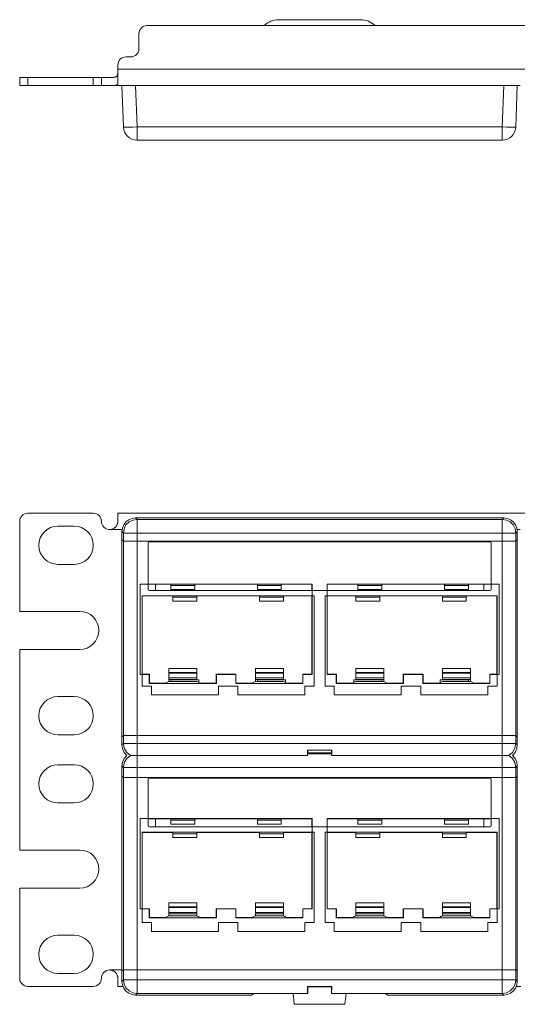
# Model space of a CAD drawing. Units: inches. Extents: x 1.5 to 20.5, y 6.7 to 13.9.
# Drawn here: x 1.5 to 5.2, y 6.7 to 13.9 of the extents above; entities that cross this region are included whole.
import ezdxf

# ---------------------------------------------------------------- set-up
doc = ezdxf.new("R2010")
doc.units = ezdxf.units.IN
doc.header["$MEASUREMENT"] = 0
doc.layers.add('Layer 1', color=7, linetype='Continuous')

msp = doc.modelspace()

# ---------------------------------------------------------------- linework, layer by layer
at = {"layer": 'Layer 1', "color": 7, "lineweight": 18}
for points in [[(19.565, 13.8771), (2.435, 13.8771)], [(4.0013, 13.9201), (3.3987, 13.9201)], [(2.375, 13.7071), (2.375, 13.8171)], [(2.22, 13.5871), (2.22, 13.5571)], [(2.28, 13.6471), (2.315, 13.6471)], [(2.22, 13.5571), (2.22, 13.5531), (2.22, 13.5491), (2.22, 13.5452), (2.22, 13.5413), (2.2199, 13.5394), (2.2199, 13.5375), (2.2199, 13.5356), (2.2198, 13.5337), (2.2197, 13.5301), (2.2194, 13.5266), (2.2191, 13.5233), (2.2186, 13.5201), (2.2183, 13.5185), (2.218, 13.517), (2.2176, 13.5156), (2.2172, 13.5142), (2.2163, 13.5116), (2.2151, 13.5092), (2.2148, 13.5087), (2.2144, 13.5081), (2.214, 13.5076), (2.2137, 13.5071), (2.2129, 13.5061), (2.212, 13.5051), (2.2101, 13.5035), (2.208, 13.5021), (2.2068, 13.5014), (2.2056, 13.5009), (2.2043, 13.5003), (2.2029, 13.4999), (2.2001, 13.4991), (2.1971, 13.4985), (2.1955, 13.4982), (2.1939, 13.498), (2.1922, 13.4978), (2.1905, 13.4977), (2.187, 13.4974), (2.1834, 13.4973), (2.1815, 13.4972), (2.1796, 13.4972), (2.1787, 13.4971), (2.1777, 13.4971), (2.1768, 13.4971), (2.1758, 13.4971), (2.1719, 13.4971), (2.168, 13.4971), (2.164, 13.4971), (2.16, 13.4971)], [(2.22, 13.5571), (19.78, 13.5571)], [(2.22, 13.4531), (2.22, 13.4722), (2.22, 13.4971), (2.22, 13.526), (2.22, 13.5571)], [(1.5, 13.4971), (1.5046, 13.4971), (1.5176, 13.4971), (1.537, 13.4971), (1.56, 13.4971)], [(1.5, 13.4371), (1.5, 13.4971)], [(1.56, 13.4371), (1.537, 13.4371), (1.5176, 13.4371), (1.5046, 13.4371), (1.5, 13.4371)], [(2.04, 13.4971), (1.56, 13.4971)], [(1.56, 13.4971), (1.56, 13.4371)], [(1.56, 13.4371), (2.04, 13.4371)], [(2.04, 13.4971), (2.063, 13.4971), (2.0824, 13.4971), (2.0954, 13.4971), (2.1, 13.4971)], [(2.04, 13.4371), (2.04, 13.4971)], [(2.1, 13.4371), (2.0954, 13.4371), (2.0824, 13.4371), (2.063, 13.4371), (2.04, 13.4371)], [(2.1, 13.4971), (2.1046, 13.4971), (2.1176, 13.4971), (2.137, 13.4971), (2.16, 13.4971)], [(2.1, 13.4371), (2.1, 13.4971)], [(2.16, 13.4371), (2.137, 13.4371), (2.1176, 13.4371), (2.1046, 13.4371), (2.1, 13.4371)], [(2.16, 13.4371), (2.1661, 13.4371), (2.172, 13.4371), (2.175, 13.4371), (2.1779, 13.4371), (2.1793, 13.4371), (2.1808, 13.4371), (2.1822, 13.4371), (2.1836, 13.4372), (2.189, 13.4373), (2.1941, 13.4375), (2.1954, 13.4376), (2.1966, 13.4377), (2.1978, 13.4378), (2.1989, 13.4379), (2.2012, 13.4382), (2.2033, 13.4385), (2.2053, 13.4389), (2.2072, 13.4393), (2.209, 13.4398), (2.2107, 13.4404), (2.2136, 13.4417), (2.216, 13.4434), (2.2169, 13.4443), (2.2178, 13.4453), (2.2181, 13.4459), (2.2185, 13.4465), (2.2188, 13.447), (2.219, 13.4476), (2.2198, 13.4502), (2.22, 13.4531)], [(2.2512, 13.4371), (2.16, 13.4371)], [(2.25, 13.4371), (2.2534, 13.4371), (2.2634, 13.4371), (2.2793, 13.4371), (2.3, 13.4371), (2.3241, 13.4371), (2.3499, 13.4371)], [(2.2606, 13.1336), (2.25, 13.4371)], [(5.0501, 13.4371), (2.3499, 13.4371)], [(2.3499, 13.4371), (2.3605, 13.1336)], [(5.0395, 13.1336), (5.0501, 13.4371)], [(5.0501, 13.4371), (5.0759, 13.4371), (5.1, 13.4371), (5.1207, 13.4371), (5.1366, 13.4371), (5.1466, 13.4371), (5.15, 13.4371)], [(5.15, 13.4371), (5.1394, 13.1336)], [(5.1711, 13.4371), (5.149, 13.4371)], [(2.2606, 13.1336), (2.2655, 13.1327), (2.2797, 13.1322), (2.3018, 13.1322), (2.3297, 13.1327), (2.3605, 13.1336)], [(2.3605, 13.0371), (2.3605, 13.0418), (2.3605, 13.0554), (2.3605, 13.0766), (2.3605, 13.1035), (2.3605, 13.1336)], [(2.3605, 13.1336), (5.0395, 13.1336)], [(5.0395, 13.0371), (5.0395, 13.0418), (5.0395, 13.0554), (5.0395, 13.0766), (5.0395, 13.1035), (5.0395, 13.1336)], [(5.1394, 13.1336), (5.1345, 13.1327), (5.1203, 13.1322), (5.0982, 13.1322), (5.0703, 13.1327), (5.0395, 13.1336)], [(5.0395, 13.0371), (2.3605, 13.0371)], [(1.56, 10.3008), (2.04, 10.3008)], [(2.22, 10.3008), (19.78, 10.3008)], [(2.22, 10.2408), (2.22, 10.2657), (2.22, 10.2847), (2.22, 10.2967), (2.22, 10.3008)], [(2.25, 10.1662), (2.2534, 10.1921), (2.2634, 10.2162), (2.2793, 10.2369), (2.3, 10.2528), (2.3241, 10.2628), (2.3499, 10.2662)], [(2.2606, 10.1556), (2.2655, 10.1865), (2.2797, 10.2143), (2.3018, 10.2364), (2.3297, 10.2506), (2.3605, 10.2556)], [(5.0501, 10.2662), (2.3499, 10.2662)], [(2.3499, 10.2662), (2.3605, 10.2556)], [(2.3605, 10.1556), (2.3605, 10.1859), (2.3605, 10.2133), (2.3605, 10.2353), (2.3605, 10.2498), (2.3605, 10.2556)], [(2.3605, 10.2556), (5.0395, 10.2556)], [(5.0395, 10.2556), (5.0501, 10.2662)], [(5.1394, 10.1556), (5.1345, 10.1865), (5.1203, 10.2143), (5.0982, 10.2364), (5.0703, 10.2506), (5.0395, 10.2556)], [(5.0395, 10.1556), (5.0395, 10.1859), (5.0395, 10.2133), (5.0395, 10.2353), (5.0395, 10.2498), (5.0395, 10.2556)], [(5.0501, 10.2662), (5.0759, 10.2628), (5.1, 10.2528), (5.1207, 10.2369), (5.1366, 10.2162), (5.1466, 10.1921), (5.15, 10.1662)], [(1.5, 9.5808), (1.5, 10.2408)], [(1.78, 10.2058), (1.9, 10.2058)], [(2.16, 10.1808), (2.1661, 10.1811), (2.172, 10.182), (2.175, 10.1827), (2.1779, 10.1835), (2.1793, 10.184), (2.1808, 10.1845), (2.1822, 10.1851), (2.1836, 10.1857), (2.189, 10.1883), (2.1941, 10.1915), (2.1954, 10.1924), (2.1966, 10.1933), (2.1978, 10.1942), (2.1989, 10.1952), (2.2012, 10.1972), (2.2033, 10.1993), (2.2053, 10.2015), (2.2072, 10.2038), (2.209, 10.2062), (2.2107, 10.2087), (2.2136, 10.2139), (2.216, 10.2192), (2.2169, 10.2219), (2.2178, 10.2246), (2.2181, 10.226), (2.2185, 10.2273), (2.2188, 10.2287), (2.219, 10.2301), (2.2198, 10.2355), (2.22, 10.2408)], [(2.2512, 10.1808), (2.16, 10.1808)], [(2.25, 8.6611), (2.25, 10.1662)], [(2.2606, 10.1556), (2.25, 10.1662)], [(2.2606, 8.6717), (2.2606, 10.1556)], [(2.2606, 10.1556), (2.2663, 10.1556), (2.2809, 10.1556), (2.3029, 10.1556), (2.3303, 10.1556), (2.3605, 10.1556)], [(5.0395, 10.1556), (2.3605, 10.1556)], [(2.3605, 10.1556), (2.3605, 8.6717)], [(5.0395, 10.1556), (5.0697, 10.1556), (5.0971, 10.1556), (5.1191, 10.1556), (5.1337, 10.1556), (5.1394, 10.1556)], [(5.0395, 8.6717), (5.0395, 10.1556)], [(5.15, 10.1662), (5.1394, 10.1556)], [(5.1394, 10.1556), (5.1394, 8.6717)], [(5.1711, 10.1808), (5.149, 10.1808)], [(5.15, 8.6611), (5.15, 10.1662)], [(2.2606, 10.0956), (2.25, 10.1062)], [(2.25, 8.6011), (2.25, 10.1062)], [(2.3605, 10.0956), (2.3303, 10.0956), (2.3029, 10.0956), (2.2809, 10.0956), (2.2663, 10.0956), (2.2606, 10.0956)], [(2.2606, 8.6117), (2.2606, 10.0956)], [(5.0395, 10.0956), (2.3605, 10.0956)], [(2.3605, 10.0956), (2.3605, 8.6117)], [(2.4413, 10.081), (2.4442, 10.088), (2.4513, 10.091)], [(2.4413, 9.7443), (2.4413, 10.081)], [(2.4513, 10.091), (4.9487, 10.091)], [(4.9487, 10.091), (4.9558, 10.088), (4.9587, 10.081)], [(4.9587, 10.081), (4.9587, 9.7443)], [(5.1394, 10.0956), (5.1337, 10.0956), (5.1191, 10.0956), (5.0971, 10.0956), (5.0697, 10.0956), (5.0395, 10.0956)], [(5.0395, 8.6117), (5.0395, 10.0956)], [(5.15, 10.1062), (5.1394, 10.0956)], [(5.1394, 10.0956), (5.1394, 8.6117)], [(5.15, 8.6011), (5.15, 10.1062)], [(1.9, 9.9258), (1.78, 9.9258)], [(2.3832, 9.7802), (2.3832, 9.1184)], [(2.3832, 9.7802), (3.645, 9.7802)], [(2.4418, 9.7797), (2.4413, 9.7802)], [(2.4418, 9.7443), (2.4418, 9.7797)], [(2.6091, 9.7793), (2.4418, 9.7793)], [(2.4954, 9.7793), (2.4954, 9.7343)], [(2.6091, 9.7695), (2.6091, 9.7765), (2.6091, 9.7795)], [(2.6091, 9.7795), (2.7841, 9.7795)], [(2.6091, 9.7695), (2.6091, 9.7405)], [(2.7841, 9.7695), (2.6091, 9.7695)], [(2.7841, 9.7795), (2.7841, 9.7765), (2.7841, 9.7695)], [(3.2441, 9.7793), (2.7841, 9.7793)], [(2.7841, 9.7695), (2.7841, 9.7405)], [(3.2441, 9.7695), (3.2441, 9.7765), (3.2441, 9.7795)], [(3.2441, 9.7795), (3.4191, 9.7795)], [(3.2441, 9.7695), (3.2441, 9.7405)], [(3.4191, 9.7695), (3.2441, 9.7695)], [(3.4191, 9.7795), (3.4191, 9.7765), (3.4191, 9.7695)], [(3.6441, 9.7793), (3.4191, 9.7793)], [(3.4191, 9.7695), (3.4191, 9.7405)], [(3.645, 9.7802), (3.6441, 9.7793)], [(3.6441, 9.7793), (3.6441, 9.7343)], [(3.645, 9.7802), (3.645, 9.1184)], [(3.755, 9.7802), (3.7559, 9.7793)], [(3.755, 9.7802), (3.755, 9.1184)], [(3.755, 9.7802), (5.0168, 9.7802)], [(3.9809, 9.7793), (3.7559, 9.7793)], [(3.7559, 9.7343), (3.7559, 9.7793)], [(3.9809, 9.7695), (3.9809, 9.7765), (3.9809, 9.7795)], [(3.9809, 9.7795), (4.1559, 9.7795)], [(3.9809, 9.7695), (3.9809, 9.7405)], [(4.1559, 9.7695), (3.9809, 9.7695)], [(4.1559, 9.7795), (4.1559, 9.7765), (4.1559, 9.7695)], [(4.6159, 9.7793), (4.1559, 9.7793)], [(4.1559, 9.7695), (4.1559, 9.7405)], [(4.6159, 9.7695), (4.6159, 9.7765), (4.6159, 9.7795)], [(4.6159, 9.7795), (4.7909, 9.7795)], [(4.6159, 9.7695), (4.6159, 9.7405)], [(4.7909, 9.7695), (4.6159, 9.7695)], [(4.7909, 9.7795), (4.7909, 9.7765), (4.7909, 9.7695)], [(4.9582, 9.7793), (4.7909, 9.7793)], [(4.7909, 9.7695), (4.7909, 9.7405)], [(4.9046, 9.7793), (4.9046, 9.7343)], [(4.9587, 9.7802), (4.9582, 9.7797)], [(4.9582, 9.7797), (4.9582, 9.7443)], [(5.0168, 9.7802), (5.0168, 9.1184)], [(2.3982, 9.6952), (2.3991, 9.6943)], [(2.3982, 9.6952), (2.3982, 9.0334)], [(2.3982, 9.6952), (3.66, 9.6952)], [(2.6241, 9.6943), (2.3991, 9.6943)], [(2.3991, 9.1193), (2.3991, 9.6943)], [(2.4413, 9.7443), (2.4418, 9.7443)], [(2.4513, 9.7343), (2.4442, 9.7372), (2.4413, 9.7443)], [(2.4418, 9.7443), (2.4447, 9.7372), (2.4518, 9.7343)], [(2.4513, 9.7343), (4.9487, 9.7343)], [(2.7841, 9.7405), (2.6091, 9.7405)], [(2.6241, 9.6845), (2.6241, 9.6915), (2.6241, 9.6945)], [(2.6241, 9.6945), (2.7991, 9.6945)], [(2.6241, 9.6845), (2.6241, 9.6555)], [(2.7991, 9.6845), (2.6241, 9.6845)], [(2.7991, 9.6945), (2.7991, 9.6915), (2.7991, 9.6845)], [(3.2591, 9.6943), (2.7991, 9.6943)], [(2.7991, 9.6845), (2.7991, 9.6555)], [(3.4191, 9.7405), (3.2441, 9.7405)], [(3.2591, 9.6845), (3.2591, 9.6915), (3.2591, 9.6945)], [(3.2591, 9.6945), (3.4341, 9.6945)], [(3.2591, 9.6845), (3.2591, 9.6555)], [(3.4341, 9.6845), (3.2591, 9.6845)], [(3.4341, 9.6945), (3.4341, 9.6915), (3.4341, 9.6845)], [(3.6441, 9.6943), (3.4341, 9.6943)], [(3.4341, 9.6845), (3.4341, 9.6555)], [(3.6441, 9.6943), (3.645, 9.6952)], [(3.6441, 9.6943), (3.6441, 9.1193)], [(3.66, 9.6952), (3.66, 9.0334)], [(3.74, 9.6952), (3.74, 9.0334)], [(3.74, 9.6952), (5.0018, 9.6952)], [(3.755, 9.6952), (3.7559, 9.6943)], [(3.7559, 9.1193), (3.7559, 9.6943)], [(3.9659, 9.6943), (3.7559, 9.6943)], [(3.9659, 9.6845), (3.9659, 9.6915), (3.9659, 9.6945)], [(3.9659, 9.6945), (4.1409, 9.6945)], [(3.9659, 9.6845), (3.9659, 9.6555)], [(4.1409, 9.6845), (3.9659, 9.6845)], [(4.1559, 9.7405), (3.9809, 9.7405)], [(4.1409, 9.6945), (4.1409, 9.6915), (4.1409, 9.6845)], [(4.6009, 9.6943), (4.1409, 9.6943)], [(4.1409, 9.6845), (4.1409, 9.6555)], [(4.6009, 9.6845), (4.6009, 9.6915), (4.6009, 9.6945)], [(4.6009, 9.6945), (4.7759, 9.6945)], [(4.6009, 9.6845), (4.6009, 9.6555)], [(4.7759, 9.6845), (4.6009, 9.6845)], [(4.7909, 9.7405), (4.6159, 9.7405)], [(4.7759, 9.6945), (4.7759, 9.6915), (4.7759, 9.6845)], [(5.0009, 9.6943), (4.7759, 9.6943)], [(4.7759, 9.6845), (4.7759, 9.6555)], [(4.9482, 9.7343), (4.9553, 9.7372), (4.9582, 9.7443)], [(4.9587, 9.7443), (4.9558, 9.7372), (4.9487, 9.7343)], [(4.9582, 9.7443), (4.9587, 9.7443)], [(5.0018, 9.6952), (5.0009, 9.6943)], [(5.0009, 9.6943), (5.0009, 9.1193)], [(5.0018, 9.6952), (5.0018, 9.0334)], [(2.7991, 9.6555), (2.6241, 9.6555)], [(3.4341, 9.6555), (3.2591, 9.6555)], [(4.1409, 9.6555), (3.9659, 9.6555)], [(4.7759, 9.6555), (4.6009, 9.6555)], [(1.5, 9.5808), (1.94, 9.5808)], [(1.94, 9.3008), (1.5, 9.3008)], [(1.5, 7.8308), (1.5, 9.3008)], [(2.4507, 9.1184), (2.3832, 9.1184)], [(2.3991, 9.1193), (2.3982, 9.1184)], [(2.4516, 9.1193), (2.3991, 9.1193)], [(2.4507, 9.1184), (2.4516, 9.1193)], [(2.4507, 9.0528), (2.4507, 9.1184)], [(2.4516, 9.1193), (2.4516, 9.0541)], [(2.5935, 9.1628), (2.5935, 9.1332)], [(2.7997, 9.1628), (2.5935, 9.1628)], [(2.5935, 9.1332), (2.5936, 9.1282)], [(2.7997, 9.1332), (2.5935, 9.1332)], [(2.5936, 9.1282), (2.5941, 9.1113), (2.5942, 9.0923)], [(2.5936, 9.1282), (2.7996, 9.1282)], [(2.799, 9.0923), (2.7991, 9.1113), (2.7996, 9.1282)], [(2.7996, 9.1282), (2.7997, 9.1332)], [(2.7997, 9.1628), (2.7997, 9.1332)], [(3.0866, 9.1193), (2.9416, 9.1193)], [(2.9416, 9.0541), (2.9416, 9.1193)], [(2.9425, 9.1184), (2.9416, 9.1193)], [(3.0857, 9.1184), (2.9425, 9.1184)], [(2.9425, 9.1184), (2.9425, 9.0528)], [(3.0857, 9.1184), (3.0866, 9.1193)], [(3.0857, 9.1184), (3.0857, 9.0528)], [(3.0866, 9.1193), (3.0866, 9.0541)], [(3.2285, 9.1628), (3.2285, 9.1332)], [(3.2285, 9.1628), (3.4347, 9.1628)], [(3.2286, 9.1282), (3.2285, 9.1332)], [(3.2285, 9.1332), (3.4347, 9.1332)], [(3.2292, 9.0923), (3.2291, 9.1113), (3.2286, 9.1282)], [(3.4346, 9.1282), (3.2286, 9.1282)], [(3.4346, 9.1282), (3.4341, 9.1113), (3.434, 9.0923)], [(3.4347, 9.1332), (3.4346, 9.1282)], [(3.4347, 9.1628), (3.4347, 9.1332)], [(3.5766, 9.0541), (3.5766, 9.1193)], [(3.6441, 9.1193), (3.5766, 9.1193)], [(3.5775, 9.1184), (3.5766, 9.1193)], [(3.5775, 9.1184), (3.645, 9.1184)], [(3.5775, 9.0528), (3.5775, 9.1184)], [(3.6441, 9.1193), (3.645, 9.1184)], [(3.7559, 9.1193), (3.755, 9.1184)], [(3.8225, 9.1184), (3.755, 9.1184)], [(3.8234, 9.1193), (3.7559, 9.1193)], [(3.8225, 9.1184), (3.8234, 9.1193)], [(3.8225, 9.0528), (3.8225, 9.1184)], [(3.8234, 9.1193), (3.8234, 9.0541)], [(3.9653, 9.1628), (3.9653, 9.1332)], [(4.1715, 9.1628), (3.9653, 9.1628)], [(3.9653, 9.1332), (3.9654, 9.1282)], [(4.1715, 9.1332), (3.9653, 9.1332)], [(3.9654, 9.1282), (3.9659, 9.1113), (3.966, 9.0923)], [(3.9654, 9.1282), (4.1714, 9.1282)], [(4.1708, 9.0923), (4.1709, 9.1113), (4.1714, 9.1282)], [(4.1714, 9.1282), (4.1715, 9.1332)], [(4.1715, 9.1628), (4.1715, 9.1332)], [(4.4584, 9.1193), (4.3134, 9.1193)], [(4.3134, 9.0541), (4.3134, 9.1193)], [(4.3143, 9.1184), (4.3134, 9.1193)], [(4.4575, 9.1184), (4.3143, 9.1184)], [(4.3143, 9.1184), (4.3143, 9.0528)], [(4.4575, 9.1184), (4.4584, 9.1193)], [(4.4575, 9.1184), (4.4575, 9.0528)], [(4.4584, 9.1193), (4.4584, 9.0541)], [(4.6003, 9.1628), (4.6003, 9.1332)], [(4.6003, 9.1628), (4.8065, 9.1628)], [(4.6004, 9.1282), (4.6003, 9.1332)], [(4.6003, 9.1332), (4.8065, 9.1332)], [(4.601, 9.0923), (4.6009, 9.1113), (4.6004, 9.1282)], [(4.8064, 9.1282), (4.6004, 9.1282)], [(4.8064, 9.1282), (4.8059, 9.1113), (4.8058, 9.0923)], [(4.8065, 9.1332), (4.8064, 9.1282)], [(4.8065, 9.1628), (4.8065, 9.1332)], [(5.0009, 9.1193), (4.9484, 9.1193)], [(4.9484, 9.0541), (4.9484, 9.1193)], [(4.9493, 9.1184), (4.9484, 9.1193)], [(4.9493, 9.1184), (5.0168, 9.1184)], [(4.9493, 9.0528), (4.9493, 9.1184)], [(5.0018, 9.1184), (5.0009, 9.1193)], [(2.4657, 9.0334), (2.3982, 9.0334)], [(2.4507, 9.0528), (2.4516, 9.0541)], [(2.9425, 9.0528), (2.4507, 9.0528)], [(2.4516, 9.0541), (2.5694, 9.0541)], [(2.4657, 8.9678), (2.4657, 9.0334)], [(2.5934, 9.0661), (2.5694, 9.0541)], [(2.5942, 9.0813), (2.594, 9.0707), (2.5934, 9.0661)], [(2.5934, 9.0661), (2.7998, 9.0661)], [(2.5942, 9.0923), (2.5942, 9.0813)], [(2.799, 9.0923), (2.5942, 9.0923)], [(2.799, 9.0813), (2.5942, 9.0813)], [(2.6085, 9.0778), (2.6085, 9.0663)], [(2.8147, 9.0778), (2.6085, 9.0778)], [(2.7997, 9.0663), (2.6085, 9.0663)], [(2.799, 9.0923), (2.799, 9.0813)], [(2.799, 9.0778), (2.799, 9.0813)], [(2.7998, 9.0661), (2.7997, 9.0663)], [(2.8238, 9.0541), (2.7998, 9.0661)], [(2.8147, 9.0778), (2.8147, 9.0587)], [(2.8238, 9.0541), (2.9416, 9.0541)], [(2.9416, 9.0541), (2.9425, 9.0528)], [(3.1007, 9.0334), (2.9575, 9.0334)], [(2.9575, 9.0334), (2.9575, 8.9678)], [(3.0866, 9.0541), (3.0857, 9.0528)], [(3.0857, 9.0528), (3.5775, 9.0528)], [(3.0866, 9.0541), (3.2044, 9.0541)], [(3.1007, 9.0334), (3.1007, 8.9678)], [(3.2044, 9.0541), (3.2284, 9.0661)], [(3.2284, 9.0661), (3.229, 9.0707), (3.2292, 9.0813)], [(3.4348, 9.0661), (3.2284, 9.0661)], [(3.2292, 9.0923), (3.2292, 9.0813)], [(3.2292, 9.0923), (3.434, 9.0923)], [(3.2292, 9.0813), (3.434, 9.0813)], [(3.2435, 9.0778), (3.2435, 9.0663)], [(3.2435, 9.0778), (3.4497, 9.0778)], [(3.4347, 9.0663), (3.2435, 9.0663)], [(3.434, 9.0923), (3.434, 9.0813)], [(3.434, 9.0813), (3.434, 9.0778)], [(3.4347, 9.0663), (3.4348, 9.0661)], [(3.4588, 9.0541), (3.4348, 9.0661)], [(3.4497, 9.0778), (3.4497, 9.0587)], [(3.4588, 9.0541), (3.5766, 9.0541)], [(3.5775, 9.0528), (3.5766, 9.0541)], [(3.5925, 9.0334), (3.66, 9.0334)], [(3.5925, 8.9678), (3.5925, 9.0334)], [(3.8075, 9.0334), (3.74, 9.0334)], [(3.8075, 8.9678), (3.8075, 9.0334)], [(3.8225, 9.0528), (3.8234, 9.0541)], [(4.3143, 9.0528), (3.8225, 9.0528)], [(3.8234, 9.0541), (3.9412, 9.0541)], [(3.9652, 9.0661), (3.9412, 9.0541)], [(3.9503, 9.0778), (3.9503, 9.0587)], [(4.1565, 9.0778), (3.9503, 9.0778)], [(3.9653, 9.0663), (3.9652, 9.0661)], [(3.9652, 9.0661), (4.1716, 9.0661)], [(4.1565, 9.0663), (3.9653, 9.0663)], [(3.966, 9.0923), (3.966, 9.0813)], [(4.1708, 9.0923), (3.966, 9.0923)], [(3.966, 9.0813), (3.966, 9.0778)], [(4.1708, 9.0813), (3.966, 9.0813)], [(4.1565, 9.0778), (4.1565, 9.0663)], [(4.1708, 9.0923), (4.1708, 9.0813)], [(4.1716, 9.0661), (4.171, 9.0707), (4.1708, 9.0813)], [(4.1716, 9.0661), (4.1956, 9.0541)], [(4.1956, 9.0541), (4.3134, 9.0541)], [(4.4425, 9.0334), (4.2993, 9.0334)], [(4.2993, 9.0334), (4.2993, 8.9678)], [(4.3134, 9.0541), (4.3143, 9.0528)], [(4.4425, 9.0334), (4.4425, 8.9678)], [(4.4584, 9.0541), (4.4575, 9.0528)], [(4.4575, 9.0528), (4.9493, 9.0528)], [(4.4584, 9.0541), (4.5762, 9.0541)], [(4.6002, 9.0661), (4.5762, 9.0541)], [(4.5853, 9.0778), (4.5853, 9.0587)], [(4.5853, 9.0778), (4.7915, 9.0778)], [(4.6002, 9.0661), (4.6003, 9.0663)], [(4.8066, 9.0661), (4.6002, 9.0661)], [(4.7915, 9.0663), (4.6003, 9.0663)], [(4.601, 9.0923), (4.601, 9.0813)], [(4.601, 9.0923), (4.8058, 9.0923)], [(4.601, 9.0778), (4.601, 9.0813)], [(4.601, 9.0813), (4.8058, 9.0813)], [(4.7915, 9.0778), (4.7915, 9.0663)], [(4.8058, 9.0923), (4.8058, 9.0813)], [(4.8058, 9.0813), (4.806, 9.0707), (4.8066, 9.0661)], [(4.8306, 9.0541), (4.8066, 9.0661)], [(4.8306, 9.0541), (4.9484, 9.0541)], [(4.9343, 9.0334), (5.0018, 9.0334)], [(4.9343, 8.9678), (4.9343, 9.0334)], [(4.9493, 9.0528), (4.9484, 9.0541)], [(1.9, 8.9558), (1.78, 8.9558)], [(2.9575, 8.9678), (2.4657, 8.9678)], [(3.1007, 8.9678), (3.5925, 8.9678)], [(4.2993, 8.9678), (3.8075, 8.9678)], [(4.4425, 8.9678), (4.9343, 8.9678)], [(1.78, 8.6758), (1.9, 8.6758)], [(2.25, 8.6611), (2.2606, 8.6717)], [(2.2606, 8.6717), (2.2663, 8.6717), (2.2809, 8.6717), (2.3029, 8.6717), (2.3303, 8.6717), (2.3605, 8.6717)], [(2.3605, 8.6717), (5.0395, 8.6717)], [(5.0395, 8.6717), (5.0697, 8.6717), (5.0971, 8.6717), (5.1191, 8.6717), (5.1337, 8.6717), (5.1394, 8.6717)], [(5.1394, 8.6717), (5.15, 8.6611)], [(2.25, 8.6011), (2.2606, 8.6117)], [(2.2861, 8.5242), (2.2667, 8.5458), (2.2543, 8.5722), (2.25, 8.6011)], [(2.2606, 8.6117), (2.2663, 8.6117), (2.2809, 8.6117), (2.3029, 8.6117), (2.3303, 8.6117), (2.3605, 8.6117)], [(2.3124, 8.5242), (2.2849, 8.5464), (2.2669, 8.5769), (2.2606, 8.6117)], [(2.3605, 8.6117), (5.0395, 8.6117)], [(2.3605, 8.6117), (2.3605, 8.5769), (2.3605, 8.5465), (2.3605, 8.5242)], [(5.0395, 8.6117), (5.0697, 8.6117), (5.0971, 8.6117), (5.1191, 8.6117), (5.1337, 8.6117), (5.1394, 8.6117)], [(5.0395, 8.5242), (5.0395, 8.5465), (5.0395, 8.5769), (5.0395, 8.6117)], [(5.1394, 8.6117), (5.1331, 8.5769), (5.1151, 8.5464), (5.0876, 8.5242)], [(5.15, 8.6011), (5.1457, 8.5722), (5.1333, 8.5458), (5.1139, 8.5242)], [(5.1394, 8.6117), (5.15, 8.6011)], [(2.25, 8.4472), (2.2543, 8.4761), (2.2667, 8.5025), (2.2861, 8.5242)], [(2.2606, 8.4366), (2.2669, 8.4714), (2.2849, 8.5019), (2.3124, 8.5242)], [(2.3605, 8.5242), (2.3377, 8.5242), (2.3203, 8.5242), (2.3124, 8.5242)], [(3.6118, 8.5242), (2.3605, 8.5242)], [(2.3605, 8.4366), (2.3605, 8.4714), (2.3605, 8.5019), (2.3605, 8.5242)], [(3.6125, 8.5619), (3.6111, 8.5633)], [(3.6111, 8.5633), (3.6114, 8.541), (3.6118, 8.5242)], [(3.7889, 8.5633), (3.6111, 8.5633)], [(3.7875, 8.5619), (3.6125, 8.5619)], [(3.6125, 8.5619), (3.6125, 8.5364)], [(3.6125, 8.5424), (3.7875, 8.5424)], [(3.6125, 8.5366), (3.7875, 8.5366)], [(3.7875, 8.5619), (3.7889, 8.5633)], [(3.7875, 8.5364), (3.7875, 8.5619)], [(3.7882, 8.5242), (3.7886, 8.541), (3.7889, 8.5633)], [(5.0395, 8.5242), (3.7882, 8.5242)], [(5.0876, 8.5242), (5.0797, 8.5242), (5.0623, 8.5242), (5.0395, 8.5242)], [(5.0395, 8.4366), (5.0395, 8.4714), (5.0395, 8.5019), (5.0395, 8.5242)], [(5.1394, 8.4366), (5.1331, 8.4714), (5.1151, 8.5019), (5.0876, 8.5242)], [(5.1139, 8.5242), (5.1333, 8.5025), (5.1457, 8.4761), (5.15, 8.4472)], [(1.9, 8.4558), (1.78, 8.4558)], [(2.25, 6.9421), (2.25, 8.4472)], [(2.2606, 8.4366), (2.25, 8.4472)], [(2.2606, 6.9527), (2.2606, 8.4366)], [(2.2606, 8.4366), (2.2663, 8.4366), (2.2809, 8.4366), (2.3029, 8.4366), (2.3303, 8.4366), (2.3605, 8.4366)], [(2.3605, 8.4366), (2.3605, 6.9527)], [(5.0395, 8.4366), (2.3605, 8.4366)], [(5.0395, 8.4366), (5.0697, 8.4366), (5.0971, 8.4366), (5.1191, 8.4366), (5.1337, 8.4366), (5.1394, 8.4366)], [(5.0395, 6.9527), (5.0395, 8.4366)], [(5.15, 8.4472), (5.1394, 8.4366)], [(5.1394, 8.4366), (5.1394, 6.9527)], [(5.15, 6.9421), (5.15, 8.4472)], [(2.25, 6.8671), (2.25, 8.3722)], [(2.2606, 8.3616), (2.25, 8.3722)], [(2.3605, 8.3616), (2.3303, 8.3616), (2.3029, 8.3616), (2.2809, 8.3616), (2.2663, 8.3616), (2.2606, 8.3616)], [(2.2606, 6.8777), (2.2606, 8.3616)], [(2.3605, 8.3616), (2.3605, 6.8777)], [(5.0395, 8.3616), (2.3605, 8.3616)], [(2.4413, 8.347), (2.4442, 8.354), (2.4513, 8.357)], [(2.4413, 8.0103), (2.4413, 8.347)], [(2.4513, 8.357), (4.9487, 8.357)], [(4.9487, 8.357), (4.9558, 8.354), (4.9587, 8.347)], [(4.9587, 8.347), (4.9587, 8.0103)], [(5.1394, 8.3616), (5.1337, 8.3616), (5.1191, 8.3616), (5.0971, 8.3616), (5.0697, 8.3616), (5.0395, 8.3616)], [(5.0395, 6.8777), (5.0395, 8.3616)], [(5.15, 8.3722), (5.1394, 8.3616)], [(5.1394, 8.3616), (5.1394, 6.8777)], [(5.15, 6.8671), (5.15, 8.3722)], [(1.78, 8.1758), (1.9, 8.1758)], [(2.3832, 8.0612), (2.3832, 7.3994)], [(2.3832, 8.0612), (3.645, 8.0612)], [(2.4418, 8.0607), (2.4413, 8.0612)], [(2.4418, 8.0103), (2.4418, 8.0607)], [(2.6091, 8.0603), (2.4418, 8.0603)], [(2.4954, 8.0603), (2.4954, 8.0003)], [(2.6091, 8.0505), (2.6091, 8.0575), (2.6091, 8.0605)], [(2.6091, 8.0605), (2.7841, 8.0605)], [(2.6091, 8.0505), (2.6091, 8.0215)], [(2.7841, 8.0505), (2.6091, 8.0505)], [(2.7841, 8.0215), (2.6091, 8.0215)], [(2.7841, 8.0605), (2.7841, 8.0575), (2.7841, 8.0505)], [(3.2441, 8.0603), (2.7841, 8.0603)], [(2.7841, 8.0505), (2.7841, 8.0215)], [(3.2441, 8.0505), (3.2441, 8.0575), (3.2441, 8.0605)], [(3.2441, 8.0605), (3.4191, 8.0605)], [(3.2441, 8.0505), (3.2441, 8.0215)], [(3.4191, 8.0505), (3.2441, 8.0505)], [(3.4191, 8.0215), (3.2441, 8.0215)], [(3.4191, 8.0605), (3.4191, 8.0575), (3.4191, 8.0505)], [(3.6441, 8.0603), (3.4191, 8.0603)], [(3.4191, 8.0505), (3.4191, 8.0215)], [(3.645, 8.0612), (3.6441, 8.0603)], [(3.6441, 8.0603), (3.6441, 8.0003)], [(3.645, 8.0612), (3.645, 7.3994)], [(3.755, 8.0612), (3.7559, 8.0603)], [(3.755, 8.0612), (3.755, 7.3994)], [(3.755, 8.0612), (5.0168, 8.0612)], [(3.9809, 8.0603), (3.7559, 8.0603)], [(3.7559, 8.0003), (3.7559, 8.0603)], [(3.9809, 8.0505), (3.9809, 8.0575), (3.9809, 8.0605)], [(3.9809, 8.0605), (4.1559, 8.0605)], [(3.9809, 8.0505), (3.9809, 8.0215)], [(4.1559, 8.0505), (3.9809, 8.0505)], [(4.1559, 8.0215), (3.9809, 8.0215)], [(4.1559, 8.0605), (4.1559, 8.0575), (4.1559, 8.0505)], [(4.6159, 8.0603), (4.1559, 8.0603)], [(4.1559, 8.0505), (4.1559, 8.0215)], [(4.6159, 8.0505), (4.6159, 8.0575), (4.6159, 8.0605)], [(4.6159, 8.0605), (4.7909, 8.0605)], [(4.6159, 8.0505), (4.6159, 8.0215)], [(4.7909, 8.0505), (4.6159, 8.0505)], [(4.7909, 8.0215), (4.6159, 8.0215)], [(4.7909, 8.0605), (4.7909, 8.0575), (4.7909, 8.0505)], [(4.9582, 8.0603), (4.7909, 8.0603)], [(4.7909, 8.0505), (4.7909, 8.0215)], [(4.9046, 8.0603), (4.9046, 8.0003)], [(4.9587, 8.0612), (4.9582, 8.0607)], [(4.9582, 8.0607), (4.9582, 8.0103)], [(5.0168, 8.0612), (5.0168, 7.3994)], [(2.3982, 7.9612), (2.3991, 7.9603)], [(2.3982, 7.9612), (2.3982, 7.2994)], [(2.3982, 7.9612), (3.66, 7.9612)], [(2.6241, 7.9603), (2.3991, 7.9603)], [(2.3991, 7.4003), (2.3991, 7.9603)], [(2.4413, 8.0103), (2.4418, 8.0103)], [(2.4513, 8.0003), (2.4442, 8.0032), (2.4413, 8.0103)], [(2.4418, 8.0103), (2.4447, 8.0032), (2.4518, 8.0003)], [(2.4513, 8.0003), (4.9487, 8.0003)], [(2.6241, 7.9505), (2.6241, 7.9575), (2.6241, 7.9605)], [(2.6241, 7.9605), (2.7991, 7.9605)], [(2.6241, 7.9505), (2.6241, 7.9215)], [(2.7991, 7.9505), (2.6241, 7.9505)], [(2.7991, 7.9605), (2.7991, 7.9575), (2.7991, 7.9505)], [(3.2591, 7.9603), (2.7991, 7.9603)], [(2.7991, 7.9505), (2.7991, 7.9215)], [(3.2591, 7.9505), (3.2591, 7.9575), (3.2591, 7.9605)], [(3.2591, 7.9605), (3.4341, 7.9605)], [(3.2591, 7.9505), (3.2591, 7.9215)], [(3.4341, 7.9505), (3.2591, 7.9505)], [(3.4341, 7.9605), (3.4341, 7.9575), (3.4341, 7.9505)], [(3.6441, 7.9603), (3.4341, 7.9603)], [(3.4341, 7.9505), (3.4341, 7.9215)], [(3.6441, 7.9603), (3.645, 7.9612)], [(3.6441, 7.9603), (3.6441, 7.4003)], [(3.66, 7.9612), (3.66, 7.2994)], [(3.74, 7.9612), (3.74, 7.2994)], [(3.74, 7.9612), (5.0018, 7.9612)], [(3.755, 7.9612), (3.7559, 7.9603)], [(3.7559, 7.4003), (3.7559, 7.9603)], [(3.9659, 7.9603), (3.7559, 7.9603)], [(3.9659, 7.9505), (3.9659, 7.9575), (3.9659, 7.9605)], [(3.9659, 7.9605), (4.1409, 7.9605)], [(3.9659, 7.9505), (3.9659, 7.9215)], [(4.1409, 7.9505), (3.9659, 7.9505)], [(4.1409, 7.9605), (4.1409, 7.9575), (4.1409, 7.9505)], [(4.6009, 7.9603), (4.1409, 7.9603)], [(4.1409, 7.9505), (4.1409, 7.9215)], [(4.6009, 7.9505), (4.6009, 7.9575), (4.6009, 7.9605)], [(4.6009, 7.9605), (4.7759, 7.9605)], [(4.6009, 7.9505), (4.6009, 7.9215)], [(4.7759, 7.9505), (4.6009, 7.9505)], [(4.7759, 7.9605), (4.7759, 7.9575), (4.7759, 7.9505)], [(5.0009, 7.9603), (4.7759, 7.9603)], [(4.7759, 7.9505), (4.7759, 7.9215)], [(4.9482, 8.0003), (4.9553, 8.0032), (4.9582, 8.0103)], [(4.9587, 8.0103), (4.9558, 8.0032), (4.9487, 8.0003)], [(4.9582, 8.0103), (4.9587, 8.0103)], [(5.0018, 7.9612), (5.0009, 7.9603)], [(5.0009, 7.9603), (5.0009, 7.4003)], [(5.0018, 7.9612), (5.0018, 7.2994)], [(2.7991, 7.9215), (2.6241, 7.9215)], [(3.4341, 7.9215), (3.2591, 7.9215)], [(4.1409, 7.9215), (3.9659, 7.9215)], [(4.7759, 7.9215), (4.6009, 7.9215)], [(1.5, 7.8308), (1.94, 7.8308)], [(1.94, 7.5508), (1.5, 7.5508)], [(1.5, 6.8908), (1.5, 7.5508)], [(2.5935, 7.4438), (2.5935, 7.4142)], [(2.7997, 7.4438), (2.5935, 7.4438)], [(2.7997, 7.4438), (2.7997, 7.4142)], [(3.2285, 7.4438), (3.2285, 7.4142)], [(3.2285, 7.4438), (3.4347, 7.4438)], [(3.4347, 7.4438), (3.4347, 7.4142)], [(3.9653, 7.4438), (3.9653, 7.4142)], [(4.1715, 7.4438), (3.9653, 7.4438)], [(4.1715, 7.4438), (4.1715, 7.4142)], [(4.6003, 7.4438), (4.6003, 7.4142)], [(4.6003, 7.4438), (4.8065, 7.4438)], [(4.8065, 7.4438), (4.8065, 7.4142)], [(2.4507, 7.3994), (2.3832, 7.3994)], [(2.3991, 7.4003), (2.3982, 7.3994)], [(2.4516, 7.4003), (2.3991, 7.4003)], [(2.4507, 7.3994), (2.4516, 7.4003)], [(2.4507, 7.3338), (2.4507, 7.3994)], [(2.4516, 7.4003), (2.4516, 7.3351)], [(2.5935, 7.4142), (2.5936, 7.4092)], [(2.7997, 7.4142), (2.5935, 7.4142)], [(2.5936, 7.4092), (2.5941, 7.3923), (2.5942, 7.3733)], [(2.5936, 7.4092), (2.7996, 7.4092)], [(2.5942, 7.3733), (2.5942, 7.3623)], [(2.799, 7.3733), (2.5942, 7.3733)], [(2.799, 7.3733), (2.7991, 7.3923), (2.7996, 7.4092)], [(2.799, 7.3733), (2.799, 7.3623)], [(2.7996, 7.4092), (2.7997, 7.4142)], [(2.9416, 7.3351), (2.9416, 7.4003)], [(3.0866, 7.4003), (2.9416, 7.4003)], [(2.9425, 7.3994), (2.9416, 7.4003)], [(3.0857, 7.3994), (2.9425, 7.3994)], [(2.9425, 7.3994), (2.9425, 7.3338)], [(3.0857, 7.3994), (3.0866, 7.4003)], [(3.0857, 7.3994), (3.0857, 7.3338)], [(3.0866, 7.4003), (3.0866, 7.3351)], [(3.2286, 7.4092), (3.2285, 7.4142)], [(3.2285, 7.4142), (3.4347, 7.4142)], [(3.2292, 7.3733), (3.2291, 7.3923), (3.2286, 7.4092)], [(3.4346, 7.4092), (3.2286, 7.4092)], [(3.2292, 7.3733), (3.2292, 7.3623)], [(3.2292, 7.3733), (3.434, 7.3733)], [(3.4346, 7.4092), (3.4341, 7.3923), (3.434, 7.3733)], [(3.434, 7.3733), (3.434, 7.3623)], [(3.4347, 7.4142), (3.4346, 7.4092)], [(3.5766, 7.3351), (3.5766, 7.4003)], [(3.6441, 7.4003), (3.5766, 7.4003)], [(3.5775, 7.3994), (3.5766, 7.4003)], [(3.5775, 7.3994), (3.645, 7.3994)], [(3.5775, 7.3338), (3.5775, 7.3994)], [(3.6441, 7.4003), (3.645, 7.3994)], [(3.7559, 7.4003), (3.755, 7.3994)], [(3.8225, 7.3994), (3.755, 7.3994)], [(3.8234, 7.4003), (3.7559, 7.4003)], [(3.8225, 7.3994), (3.8234, 7.4003)], [(3.8225, 7.3338), (3.8225, 7.3994)], [(3.8234, 7.4003), (3.8234, 7.3351)], [(3.9653, 7.4142), (3.9654, 7.4092)], [(4.1715, 7.4142), (3.9653, 7.4142)], [(3.9654, 7.4092), (3.9659, 7.3923), (3.966, 7.3733)], [(3.9654, 7.4092), (4.1714, 7.4092)], [(3.966, 7.3733), (3.966, 7.3623)], [(4.1708, 7.3733), (3.966, 7.3733)], [(4.1708, 7.3733), (4.1709, 7.3923), (4.1714, 7.4092)], [(4.1708, 7.3733), (4.1708, 7.3623)], [(4.1714, 7.4092), (4.1715, 7.4142)], [(4.4584, 7.4003), (4.3134, 7.4003)], [(4.3134, 7.3351), (4.3134, 7.4003)], [(4.3143, 7.3994), (4.3134, 7.4003)], [(4.4575, 7.3994), (4.3143, 7.3994)], [(4.3143, 7.3994), (4.3143, 7.3338)], [(4.4575, 7.3994), (4.4584, 7.4003)], [(4.4575, 7.3994), (4.4575, 7.3338)], [(4.4584, 7.4003), (4.4584, 7.3351)], [(4.6004, 7.4092), (4.6003, 7.4142)], [(4.6003, 7.4142), (4.8065, 7.4142)], [(4.601, 7.3733), (4.6009, 7.3923), (4.6004, 7.4092)], [(4.8064, 7.4092), (4.6004, 7.4092)], [(4.601, 7.3733), (4.601, 7.3623)], [(4.601, 7.3733), (4.8058, 7.3733)], [(4.8064, 7.4092), (4.8059, 7.3923), (4.8058, 7.3733)], [(4.8058, 7.3733), (4.8058, 7.3623)], [(4.8065, 7.4142), (4.8064, 7.4092)], [(5.0009, 7.4003), (4.9484, 7.4003)], [(4.9484, 7.3351), (4.9484, 7.4003)], [(4.9493, 7.3994), (4.9484, 7.4003)], [(4.9493, 7.3994), (5.0168, 7.3994)], [(4.9493, 7.3338), (4.9493, 7.3994)], [(5.0018, 7.3994), (5.0009, 7.4003)], [(2.4657, 7.2994), (2.3982, 7.2994)], [(2.4507, 7.3338), (2.4516, 7.3351)], [(2.9425, 7.3338), (2.4507, 7.3338)], [(2.4516, 7.3351), (2.5694, 7.3351)], [(2.4657, 7.2338), (2.4657, 7.2994)], [(2.5934, 7.3471), (2.5694, 7.3351)], [(2.5942, 7.3623), (2.594, 7.3517), (2.5934, 7.3471)], [(2.5934, 7.3471), (2.7998, 7.3471)], [(2.799, 7.3623), (2.5942, 7.3623)], [(2.7998, 7.3471), (2.7992, 7.3517), (2.799, 7.3623)], [(2.8238, 7.3351), (2.7998, 7.3471)], [(2.8147, 7.3438), (2.8063, 7.3438)], [(2.8147, 7.3438), (2.8147, 7.3397)], [(2.8238, 7.3351), (2.9416, 7.3351)], [(2.9416, 7.3351), (2.9425, 7.3338)], [(3.1007, 7.2994), (2.9575, 7.2994)], [(2.9575, 7.2994), (2.9575, 7.2338)], [(3.0866, 7.3351), (3.0857, 7.3338)], [(3.0857, 7.3338), (3.5775, 7.3338)], [(3.0866, 7.3351), (3.2044, 7.3351)], [(3.1007, 7.2994), (3.1007, 7.2338)], [(3.2044, 7.3351), (3.2284, 7.3471)], [(3.2284, 7.3471), (3.229, 7.3517), (3.2292, 7.3623)], [(3.4348, 7.3471), (3.2284, 7.3471)], [(3.2292, 7.3623), (3.434, 7.3623)], [(3.434, 7.3623), (3.4342, 7.3517), (3.4348, 7.3471)], [(3.4588, 7.3351), (3.4348, 7.3471)], [(3.4413, 7.3438), (3.4497, 7.3438)], [(3.4497, 7.3438), (3.4497, 7.3397)], [(3.4588, 7.3351), (3.5766, 7.3351)], [(3.5775, 7.3338), (3.5766, 7.3351)], [(3.5925, 7.2994), (3.66, 7.2994)], [(3.5925, 7.2338), (3.5925, 7.2994)], [(3.8075, 7.2994), (3.74, 7.2994)], [(3.8075, 7.2338), (3.8075, 7.2994)], [(3.8225, 7.3338), (3.8234, 7.3351)], [(4.3143, 7.3338), (3.8225, 7.3338)], [(3.8234, 7.3351), (3.9412, 7.3351)], [(3.9652, 7.3471), (3.9412, 7.3351)], [(3.9503, 7.3438), (3.9503, 7.3397)], [(3.9587, 7.3438), (3.9503, 7.3438)], [(3.966, 7.3623), (3.9658, 7.3517), (3.9652, 7.3471)], [(3.9652, 7.3471), (4.1716, 7.3471)], [(4.1708, 7.3623), (3.966, 7.3623)], [(4.1716, 7.3471), (4.171, 7.3517), (4.1708, 7.3623)], [(4.1716, 7.3471), (4.1956, 7.3351)], [(4.1956, 7.3351), (4.3134, 7.3351)], [(4.4425, 7.2994), (4.2993, 7.2994)], [(4.2993, 7.2994), (4.2993, 7.2338)], [(4.3134, 7.3351), (4.3143, 7.3338)], [(4.4425, 7.2994), (4.4425, 7.2338)], [(4.4584, 7.3351), (4.4575, 7.3338)], [(4.4575, 7.3338), (4.9493, 7.3338)], [(4.4584, 7.3351), (4.5762, 7.3351)], [(4.6002, 7.3471), (4.5762, 7.3351)], [(4.5853, 7.3438), (4.5853, 7.3397)], [(4.5853, 7.3438), (4.5937, 7.3438)], [(4.6002, 7.3471), (4.6008, 7.3517), (4.601, 7.3623)], [(4.8066, 7.3471), (4.6002, 7.3471)], [(4.601, 7.3623), (4.8058, 7.3623)], [(4.8058, 7.3623), (4.806, 7.3517), (4.8066, 7.3471)], [(4.8306, 7.3351), (4.8066, 7.3471)], [(4.8306, 7.3351), (4.9484, 7.3351)], [(4.9343, 7.2994), (5.0018, 7.2994)], [(4.9343, 7.2338), (4.9343, 7.2994)], [(4.9493, 7.3338), (4.9484, 7.3351)], [(2.9575, 7.2338), (2.4657, 7.2338)], [(3.1007, 7.2338), (3.5925, 7.2338)], [(4.2993, 7.2338), (3.8075, 7.2338)], [(4.4425, 7.2338), (4.9343, 7.2338)], [(1.78, 7.2058), (1.9, 7.2058)], [(2.22, 6.8908), (2.2198, 6.8961), (2.219, 6.9015), (2.2185, 6.9043), (2.2178, 6.907), (2.2174, 6.9084), (2.2169, 6.9097), (2.2165, 6.9111), (2.216, 6.9125), (2.2136, 6.9178), (2.2107, 6.9229), (2.2099, 6.9241), (2.2091, 6.9254), (2.2082, 6.9266), (2.2073, 6.9278), (2.2054, 6.9301), (2.2034, 6.9323), (2.2012, 6.9344), (2.199, 6.9364), (2.1978, 6.9374), (2.1966, 6.9383), (2.1954, 6.9393), (2.1942, 6.9401), (2.189, 6.9433), (2.1836, 6.946), (2.1822, 6.9466), (2.1808, 6.9471), (2.1794, 6.9476), (2.1779, 6.9481), (2.175, 6.9489), (2.172, 6.9496), (2.1661, 6.9505), (2.16, 6.9508)], [(2.16, 6.9508), (2.2501, 6.9508)], [(2.25, 6.9421), (2.2606, 6.9527)], [(2.2606, 6.9527), (2.2663, 6.9527), (2.2809, 6.9527), (2.3029, 6.9527), (2.3303, 6.9527), (2.3605, 6.9527)], [(2.3605, 6.9527), (5.0395, 6.9527)], [(5.0395, 6.9527), (5.0697, 6.9527), (5.0971, 6.9527), (5.1191, 6.9527), (5.1337, 6.9527), (5.1394, 6.9527)], [(5.1394, 6.9527), (5.15, 6.9421)], [(1.9, 6.9258), (1.78, 6.9258)], [(2.22, 6.8308), (2.22, 6.8349), (2.22, 6.8469), (2.22, 6.866), (2.22, 6.8908)], [(2.25, 6.8671), (2.2606, 6.8777)], [(2.3499, 6.7672), (2.3241, 6.7706), (2.3, 6.7805), (2.2793, 6.7964), (2.2634, 6.8171), (2.2534, 6.8412), (2.25, 6.8671)], [(2.2606, 6.8777), (2.2663, 6.8777), (2.2809, 6.8777), (2.3029, 6.8777), (2.3303, 6.8777), (2.3605, 6.8777)], [(2.3605, 6.7778), (2.3297, 6.7827), (2.3018, 6.7969), (2.2797, 6.819), (2.2655, 6.8468), (2.2606, 6.8777)], [(2.3605, 6.8777), (5.0395, 6.8777)], [(2.3605, 6.8777), (2.3605, 6.8475), (2.3605, 6.8201), (2.3605, 6.798), (2.3605, 6.7835), (2.3605, 6.7778)], [(5.1394, 6.8777), (5.1345, 6.8468), (5.1203, 6.819), (5.0982, 6.7969), (5.0703, 6.7827), (5.0395, 6.7778)], [(5.0395, 6.8777), (5.0697, 6.8777), (5.0971, 6.8777), (5.1191, 6.8777), (5.1337, 6.8777), (5.1394, 6.8777)], [(5.0395, 6.7778), (5.0395, 6.7835), (5.0395, 6.798), (5.0395, 6.8201), (5.0395, 6.8475), (5.0395, 6.8777)], [(5.15, 6.8671), (5.1466, 6.8412), (5.1366, 6.8171), (5.1207, 6.7964), (5.1, 6.7805), (5.0759, 6.7706), (5.0501, 6.7672)], [(5.1394, 6.8777), (5.15, 6.8671)], [(2.04, 6.8308), (1.56, 6.8308)], [(2.257, 6.8308), (2.22, 6.8308)], [(3.6125, 6.8279), (3.6111, 6.8293)], [(3.6111, 6.8293), (3.6114, 6.8093), (3.6117, 6.7934), (3.6121, 6.7827), (3.6125, 6.7779)], [(3.7889, 6.8293), (3.6111, 6.8293)], [(3.7875, 6.8279), (3.6125, 6.8279)], [(3.6125, 6.8279), (3.6125, 6.7779)], [(3.7875, 6.8279), (3.7889, 6.8293)], [(3.7875, 6.7779), (3.7879, 6.7827), (3.7883, 6.7934), (3.7887, 6.8093), (3.7889, 6.8293)], [(3.7875, 6.7779), (3.7875, 6.8279)], [(5.1769, 6.8308), (5.1432, 6.8308)], [(2.3605, 6.7778), (2.3499, 6.7672)], [(2.3499, 6.7672), (3.2015, 6.7672)], [(3.2181, 6.7778), (2.3605, 6.7778)], [(3.2015, 6.7672), (3.2181, 6.7778)], [(3.2183, 6.7779), (3.2181, 6.7778)], [(3.6125, 6.7779), (3.2183, 6.7779)], [(3.5058, 6.7779), (3.514, 6.6992)], [(4.1817, 6.7779), (3.7875, 6.7779)], [(3.8942, 6.7779), (3.886, 6.6992)], [(4.1819, 6.7778), (4.1817, 6.7779)], [(5.0395, 6.7778), (4.1819, 6.7778)], [(4.1985, 6.7672), (4.1819, 6.7778)], [(5.0501, 6.7672), (4.1985, 6.7672)], [(5.0501, 6.7672), (5.0395, 6.7778)], [(3.886, 6.6992), (3.514, 6.6992)]]:
    msp.add_lwpolyline(points, dxfattribs=at)
for points in [[(2.435, 13.8771), (2.4019, 13.8771), (2.375, 13.8502), (2.375, 13.8171)], [(3.3987, 13.9201), (3.3594, 13.9201), (3.3216, 13.9046), (3.2936, 13.8771)], [(4.1064, 13.8771), (4.0784, 13.9046), (4.0406, 13.9201), (4.0013, 13.9201)], [(2.315, 13.6471), (2.3481, 13.6471), (2.375, 13.6739), (2.375, 13.7071)], [(2.28, 13.6471), (2.2469, 13.6471), (2.22, 13.6202), (2.22, 13.5871)], [(2.2606, 13.1336), (2.2625, 13.0797), (2.3067, 13.0371), (2.3605, 13.0371)], [(5.0395, 13.0371), (5.0933, 13.0371), (5.1375, 13.0797), (5.1394, 13.1336)], [(1.56, 10.3008), (1.5269, 10.3008), (1.5, 10.274), (1.5, 10.2408)], [(2.1, 10.2408), (2.1, 10.274), (2.0731, 10.3008), (2.04, 10.3008)], [(2.1, 10.2408), (2.1, 10.2077), (2.1269, 10.1808), (2.16, 10.1808)], [(2.16, 6.9508), (2.1269, 6.9508), (2.1, 6.924), (2.1, 6.8908)], [(1.5, 6.8908), (1.5, 6.8577), (1.5269, 6.8308), (1.56, 6.8308)], [(2.04, 6.8308), (2.0731, 6.8308), (2.1, 6.8577), (2.1, 6.8908)]]:
    msp.add_open_spline(points, degree=3, dxfattribs=at)
for points in [[(1.78, 10.2058), (1.7027, 10.2058), (1.64, 10.1431), (1.64, 10.0658), (1.64, 9.9885), (1.7027, 9.9258), (1.78, 9.9258)], [(1.9, 9.9258), (1.9773, 9.9258), (2.04, 9.9885), (2.04, 10.0658), (2.04, 10.1431), (1.9773, 10.2058), (1.9, 10.2058)], [(1.94, 9.3008), (2.0173, 9.3008), (2.08, 9.3635), (2.08, 9.4408), (2.08, 9.5181), (2.0173, 9.5808), (1.94, 9.5808)], [(1.78, 8.9558), (1.7027, 8.9558), (1.64, 8.8931), (1.64, 8.8158), (1.64, 8.7385), (1.7027, 8.6758), (1.78, 8.6758)], [(1.9, 8.6758), (1.9773, 8.6758), (2.04, 8.7385), (2.04, 8.8158), (2.04, 8.8931), (1.9773, 8.9558), (1.9, 8.9558)], [(1.78, 8.4558), (1.7027, 8.4558), (1.64, 8.3931), (1.64, 8.3158), (1.64, 8.2385), (1.7027, 8.1758), (1.78, 8.1758)], [(1.9, 8.1758), (1.9773, 8.1758), (2.04, 8.2385), (2.04, 8.3158), (2.04, 8.3931), (1.9773, 8.4558), (1.9, 8.4558)], [(1.94, 7.5508), (2.0173, 7.5508), (2.08, 7.6135), (2.08, 7.6908), (2.08, 7.7681), (2.0173, 7.8308), (1.94, 7.8308)], [(1.78, 7.2058), (1.7027, 7.2058), (1.64, 7.1431), (1.64, 7.0658), (1.64, 6.9885), (1.7027, 6.9258), (1.78, 6.9258)], [(1.9, 6.9258), (1.9773, 6.9258), (2.04, 6.9885), (2.04, 7.0658), (2.04, 7.1431), (1.9773, 7.2058), (1.9, 7.2058)]]:
    msp.add_open_spline(points, degree=3, knots=[0, 0, 0, 0, 1, 1, 1, 2, 2, 2, 2], dxfattribs=at)

doc.saveas('drawing.dxf')
